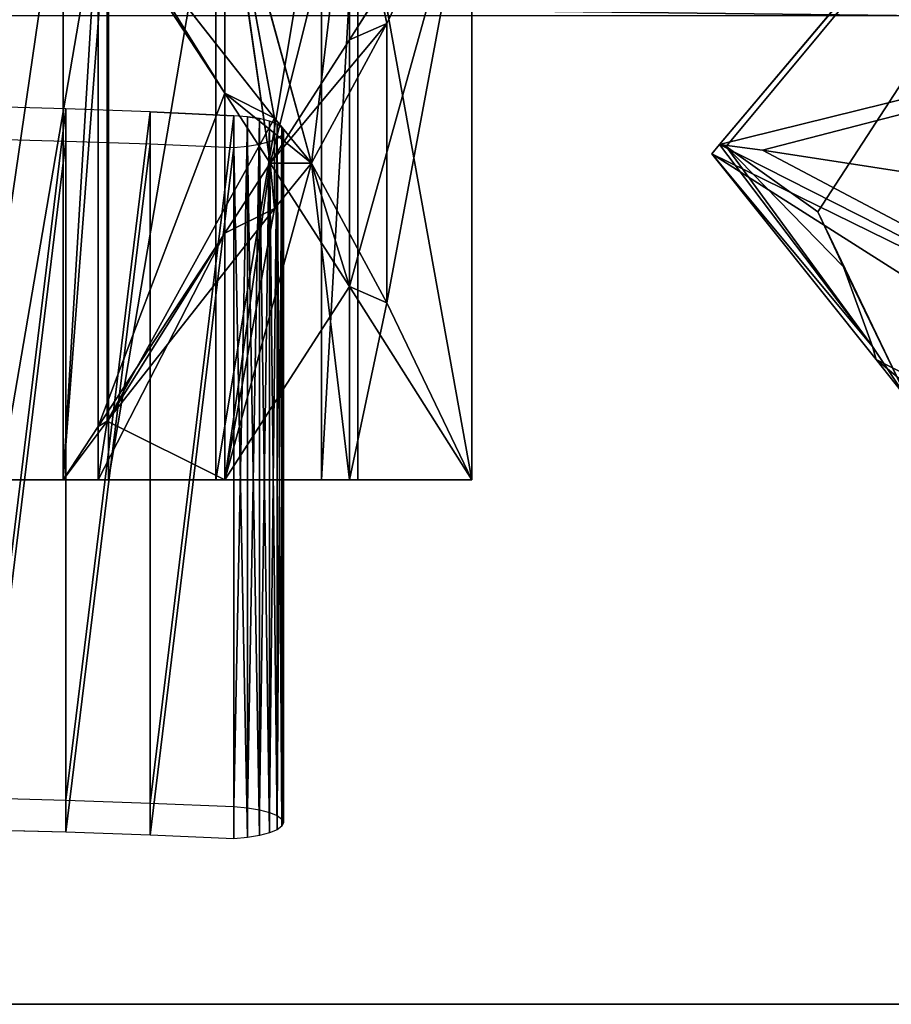
# Model space of a CAD drawing. Units: millimetres. Extents: x -1.9 to 9.6, y 0 to 15.6.
# Drawn here: x 7.3 to 7.3, y 11.7 to 11.7 of the extents above; entities that cross this region are included whole.
import ezdxf

# ---------------------------------------------------------------- set-up
doc = ezdxf.new("R2010")
doc.units = ezdxf.units.MM

# ---------------------------------------------------------------- blocks, each defined once
blk = doc.blocks.new('Gruppo_25-flat-1')
for p, q in [((1.5481, 1.9383), (6.4466, -3.8691)), ((6.1074, -3.9134), (6.4466, -3.8691)), ((6.4466, -3.8691), (6.3952, -3.8861)), ((6.4466, -3.8691), (6.5086, -3.9426)), ((6.5086, -3.9426), (0.2744, -6.9992)), ((3.4614, -4.3212), (6.1074, -3.9134)), ((5.2118, -5.5662), (6.5086, -3.9426)), ((6.3952, -3.8861), (5.6705, -4.3997)), ((5.6705, -4.3997), (5.4697, -4.8351)), ((5.4697, -4.8351), (5.2386, -5.4639)), ((5.2386, -5.4639), (5.2118, -5.5662)), ((5.2118, -5.5662), (4.6402, -6.0379)), ((4.9605, -5.8809), (5.2118, -5.5662))]:
    blk.add_line(p, q)
mesh = blk.add_polyface()
corners = [(6.4466, -3.8691), (-4.686, -1.1183), (1.5481, 1.9383), (6.1074, -3.9134), (3.4614, -4.3212), (3.2417, -4.3569), (2.9758, -4.4035), (2.6792, -4.4587), (2.3735, -4.5186), (2.0823, -4.5784), (1.825, -4.634), (1.6135, -4.6823), (1.4517, -4.7218), (0.0243, -5.1706), (-0.2991, -5.2648), (-0.571, -5.3455), (-0.9932, -5.4673), (-1.013, -5.4729)]
mesh.append_faces([[corners[k] for k in face] for face in [(0, 1, 2), (1, 16, 17)]], dxfattribs={"vtx0": -1})
mesh.append_faces([[corners[k] for k in face] for face in [(1, 0, 3), (1, 3, 4), (1, 4, 5), (1, 5, 6), (1, 6, 7), (1, 7, 8), (1, 8, 9), (1, 9, 10), (1, 10, 11), (1, 11, 12), (1, 12, 13), (1, 13, 14), (1, 14, 15), (1, 15, 16)]], dxfattribs={"vtx0": -1, "vtx2": -1})
mesh = blk.add_polyface()
corners = [(4.9605, -5.8809), (1.5481, 1.9383), (0, 0), (5.6705, -4.3997), (5.4697, -4.8351), (5.2386, -5.4639), (5.2118, -5.5662), (6.3952, -3.8861), (6.4466, -3.8691)]
mesh.append_faces([[corners[k] for k in face] for face in [(0, 1, 2), (5, 0, 6), (1, 7, 8)]], dxfattribs={"vtx0": -1})
mesh.append_faces([[corners[k] for k in face] for face in [(3, 0, 4), (4, 0, 5), (7, 1, 3)]], dxfattribs={"vtx0": -1, "vtx1": -1})
mesh.append_faces([[corners[k] for k in face] for face in [(1, 0, 3)]], dxfattribs={"vtx0": -1, "vtx1": -1, "vtx2": -1})
mesh = blk.add_polyface()
corners = [(0.2744, -6.9992), (6.4466, -3.8691), (6.5086, -3.9426), (6.1074, -3.9134), (3.4614, -4.3212), (3.2417, -4.3569), (2.9758, -4.4035), (2.6792, -4.4587), (2.3735, -4.5186), (2.0823, -4.5784), (1.825, -4.634), (1.6135, -4.6823), (1.4517, -4.7218), (0.0243, -5.1706), (-0.2991, -5.2648), (-0.571, -5.3455), (-0.9932, -5.4673), (-1.013, -5.4729)]
mesh.append_faces([[corners[k] for k in face] for face in [(0, 1, 2), (16, 0, 17)]], dxfattribs={"vtx0": -1})
mesh.append_faces([[corners[k] for k in face] for face in [(1, 0, 3), (3, 0, 4), (4, 0, 5), (5, 0, 6), (6, 0, 7), (7, 0, 8), (8, 0, 9), (9, 0, 10), (10, 0, 11), (11, 0, 12), (12, 0, 13), (13, 0, 14), (14, 0, 15), (15, 0, 16)]], dxfattribs={"vtx0": -1, "vtx1": -1})
mesh = blk.add_polyface()
corners = [(5.4697, -4.8351), (6.3952, -3.8861), (5.6705, -4.3997), (5.2386, -5.4639), (6.4466, -3.8691), (6.5086, -3.9426), (5.2118, -5.5662)]
mesh.append_faces([[corners[k] for k in face] for face in [(0, 1, 2), (5, 3, 6)]], dxfattribs={"vtx0": -1})
mesh.append_faces([[corners[k] for k in face] for face in [(1, 3, 4), (4, 3, 5)]], dxfattribs={"vtx0": -1, "vtx1": -1})
mesh.append_faces([[corners[k] for k in face] for face in [(1, 0, 3)]], dxfattribs={"vtx0": -1, "vtx2": -1})
mesh = blk.add_polyface()
corners = [(6.5086, -3.9426), (-1.1912, -8.8341), (0.2744, -6.9992), (5.2118, -5.5662), (4.6402, -6.0379), (-1.0212, -8.7739), (-0.8491, -8.7084), (-0.5992, -8.6068)]
mesh.append_faces([[corners[k] for k in face] for face in [(0, 1, 2), (6, 4, 7)]], dxfattribs={"vtx0": -1})
mesh.append_faces([[corners[k] for k in face] for face in [(1, 4, 5), (5, 4, 6)]], dxfattribs={"vtx0": -1, "vtx1": -1})
mesh.append_faces([[corners[k] for k in face] for face in [(1, 0, 3), (1, 3, 4)]], dxfattribs={"vtx0": -1, "vtx2": -1})
mesh = blk.add_polyface()
corners = [(4.6402, -6.0379), (5.2118, -5.5662), (4.9605, -5.8809)]
mesh.append_faces([[corners[k] for k in face] for face in [(0, 1, 2)]])
blk = doc.blocks.new('Gruppo_18-flat-1')
mesh = blk.add_polyface()
corners = [(18.023, 1.5711), (18.0367, 2.4181), (18.0349, 2.4447), (18.0808, 2.0228), (18.2524, 1.1814), (18.1335, 1.8192), (18.1397, 1.7973), (18.1898, 1.6748), (18.2394, 1.5687), (18.4159, 1.2703), (18.2927, 1.1187), (18.3477, 1.0448), (18.5764, 0.7989), (18.479, 1.1717), (18.5073, 1.1369), (18.7204, 0.9022), (18.6662, 0.7036), (18.6899, 0.6807), (18.9347, 0.4535), (18.8392, 0.7748), (18.8706, 0.742), (19.0242, 0.5966), (18.9483, 0.4413), (19.0898, 0.3288), (19.047, 0.5773), (19.2828, 0.3869), (19.2298, 0.232), (19.5772, 0.0054), (19.3651, 0.3306), (19.7519, 0.0806), (19.7484, -0.0892), (19.8759, -0.1415), (19.7552, 0.0787), (20.0093, -0.0289), (20.1386, -0.2446), (20.3052, -0.1464), (20.6434, -0.3958), (20.6506, -0.2527), (20.7073, -0.4135), (20.767, -0.2745), (20.7348, -0.4183), (21.3605, -0.4926), (20.8893, -0.2964), (21.487, -0.3589), (21.5164, -0.4997), (21.5946, -0.363), (21.5395, -0.5007), (21.6925, -0.5046), (21.6357, -0.3627), (22.5398, -0.3262), (22.4334, -0.4712), (22.6584, -0.4534), (22.8858, -0.2839), (22.9116, -0.422), (23.5263, -0.2303), (23.5766, -0.3668), (25.9258, -0.0786), (23.6719, -0.3605), (26.007, -0.2144), (27.4918, -0.0034), (27.4943, -0.1432), (28.2816, 0), (28.3117, -0.1398), (40, 0), (40, -0.1398), (17.8355, 2.3384), (17.8425, 2.5212), (17.8309, 2.3908), (17.8712, 2.0444), (17.9481, 2.9818), (17.9543, 1.7356), (17.9752, 3.0583), (17.9639, 1.7041), (18.0129, 1.5923), (18.0387, 2.4833), (18.1359, 2.9289), (18.1884, 3.0719), (18.1841, 3.0601)]
mesh.append_faces([[corners[k] for k in face] for face in [(63, 62, 64), (65, 66, 67), (76, 75, 77)]], dxfattribs={"vtx0": -1})
mesh.append_faces([[corners[k] for k in face] for face in [(1, 0, 3), (3, 4, 5), (5, 4, 6), (6, 4, 7), (7, 4, 8), (8, 4, 9), (9, 12, 13), (13, 12, 14), (14, 12, 15), (15, 18, 19), (19, 18, 20), (20, 18, 21), (21, 23, 24), (24, 23, 25), (25, 27, 28), (28, 27, 29), (29, 31, 32), (32, 31, 33), (33, 34, 35), (35, 36, 37), (37, 38, 39), (39, 41, 42), (42, 41, 43), (43, 44, 45), (45, 47, 48), (48, 47, 49), (49, 51, 52), (52, 53, 54), (54, 55, 56), (56, 58, 59), (59, 60, 61), (61, 62, 63), (66, 68, 69), (69, 70, 71), (71, 75, 76)]], dxfattribs={"vtx0": -1, "vtx1": -1})
mesh.append_faces([[corners[k] for k in face] for face in [(71, 73, 2)]], dxfattribs={"vtx0": -1, "vtx1": -1, "vtx2": -1})
mesh.append_faces([[corners[k] for k in face] for face in [(0, 1, 2), (3, 0, 4), (9, 4, 10), (9, 10, 11), (9, 11, 12), (15, 12, 16), (15, 16, 17), (15, 17, 18), (21, 18, 22), (21, 22, 23), (25, 23, 26), (25, 26, 27), (29, 27, 30), (29, 30, 31), (33, 31, 34), (35, 34, 36), (37, 36, 38), (39, 38, 40), (39, 40, 41), (43, 41, 44), (45, 44, 46), (45, 46, 47), (49, 47, 50), (49, 50, 51), (52, 51, 53), (54, 53, 55), (56, 55, 57), (56, 57, 58), (59, 58, 60), (61, 60, 62), (66, 65, 68), (69, 68, 70), (71, 70, 72), (71, 72, 73), (71, 2, 74), (71, 74, 75), (2, 73, 0)]], dxfattribs={"vtx0": -1, "vtx2": -1})
blk = doc.blocks.new('Gruppo_1-flat-1')
for p, q in [((0.4545, 5), (1.4205, 3.4738)), ((0.4545, 5), (0.4545, 0)), ((1.1254, 3.6017), (0.4545, 5)), ((1.4205, 5), (1.1254, 3.6017)), ((1.3556, 0), (1.3556, 5)), ((1.4205, 5), (1.4205, 3.4738)), ((2.0477, 2.5), (1.4205, 5)), ((1.7222, 2.5), (1.4205, 5)), ((1.6413, 0), (1.6413, 5)), ((1.7222, 2.5), (2.4064, 5)), ((2.4064, 5), (2.013, 2.8564)), ((2.0477, 2.5), (2.4064, 5)), ((2.4064, 5), (2.4064, 3.0524)), ((2.476, 0), (2.476, 5)), ((3.3241, 0), (3.3241, 5)), ((3.6822, 5), (3.6822, 0)), ((2.013, 2.8564), (3.3333, 4.5362)), ((3.4051, 4.5786), (2.4064, 3.0524)), ((2.4064, 3.0524), (3.3333, 4.5362)), ((3.3333, 4.5362), (3.3333, 0.4638)), ((3.4051, 4.5786), (3.4051, 0.4214)), ((1.7222, 2.5), (1.1254, 3.6017)), ((1.1254, 3.6017), (1.1254, 1.3983)), ((1.1254, 3.6017), (1.4205, 3.4738)), ((1.1254, 3.6017), (2.0477, 2.5)), ((1.4205, 3.4738), (1.4205, 1.5262)), ((1.4205, 3.4738), (2.0477, 2.5)), ((2.4064, 3.0524), (1.7222, 2.5)), ((2.013, 2.8564), (2.4064, 3.0524)), ((2.4064, 3.0524), (2.0477, 2.5)), ((2.4064, 3.0524), (2.4064, 1.9476)), ((1.7222, 2.5), (2.013, 2.8564)), ((2.013, 2.8564), (2.013, 2.1436)), ((1.7222, 2.5), (1.1254, 1.3983)), ((2.0477, 2.5), (1.4205, 1.5262)), ((1.7222, 2.5), (1.4205, 0)), ((1.4205, 1.5262), (1.7222, 2.5)), ((2.0477, 2.5), (1.7222, 2.5)), ((1.7222, 2.5), (2.013, 2.1436)), ((1.7222, 2.5), (2.4064, 0)), ((2.013, 2.1436), (2.0477, 2.5)), ((2.0477, 2.5), (2.4064, 1.9476)), ((2.4064, 0), (2.0477, 2.5)), ((2.4064, 0), (2.013, 2.1436)), ((2.013, 2.1436), (2.4064, 1.9476)), ((2.013, 2.1436), (3.3333, 0.4638)), ((2.4064, 1.9476), (2.4064, 0)), ((2.4064, 1.9476), (3.4051, 0.4214)), ((3.3333, 0.4638), (2.4064, 1.9476)), ((1.4205, 1.5262), (0.4545, 0)), ((1.1254, 1.3983), (1.4205, 1.5262)), ((1.4205, 1.5262), (1.4205, 0)), ((2.4064, 0), (1.4205, 1.5262)), ((1.1254, 1.3983), (0.4545, 0)), ((1.4205, 0), (1.1254, 1.3983)), ((3.3333, 0.4638), (2.4064, 0)), ((3.4051, 0), (3.3333, 0.4638)), ((3.3333, 0.4638), (3.4051, 0.4214)), ((3.3333, 0.4638), (3.6822, 0)), ((3.4051, 0.4214), (3.4051, 0)), ((3.4051, 0.4214), (3.6822, 0)), ((1.3556, 0), (0.4545, 0)), ((1.4205, 0), (0.4545, 0)), ((1.6413, 0), (1.3556, 0)), ((2.4064, 0), (1.4205, 0)), ((2.476, 0), (1.6413, 0)), ((3.4051, 0), (2.4064, 0)), ((3.3241, 0), (2.476, 0)), ((4.1796, 0), (3.3241, 0)), ((3.6822, 0), (3.4051, 0)), ((3.6822, 0), (4.4098, 0))]:
    blk.add_line(p, q)
mesh = blk.add_polyface()
corners = [(1.4205, 5), (0.4545, 5), (1.1254, 3.6017)]
mesh.append_faces([[corners[k] for k in face] for face in [(0, 1, 2)]])
mesh = blk.add_polyface()
corners = [(1.4205, 5), (0.4545, 5), (1.4205, 3.4738)]
mesh.append_faces([[corners[k] for k in face] for face in [(0, 1, 2)]])
mesh = blk.add_polyface()
corners = [(0.4545, 5), (1.4205, 3.4738), (1.1254, 3.6017)]
mesh.append_faces([[corners[k] for k in face] for face in [(0, 1, 2)]])
mesh = blk.add_polyface()
corners = [(1.1254, 1.3983), (0.4545, 5), (0.4545, 0), (1.1254, 3.6017)]
mesh.append_faces([[corners[k] for k in face] for face in [(0, 1, 2), (1, 0, 3)]], dxfattribs={"vtx0": -1})
mesh = blk.add_polyface()
corners = [(0.4545, 0), (1.3556, 5), (1.3556, 0), (0.4545, 5)]
mesh.append_faces([[corners[k] for k in face] for face in [(0, 1, 2), (1, 0, 3)]], dxfattribs={"vtx0": -1})
mesh = blk.add_polyface()
corners = [(1.4205, 1.5262), (0.4545, 5), (0.4545, 0), (1.4205, 3.4738)]
mesh.append_faces([[corners[k] for k in face] for face in [(0, 1, 2), (1, 0, 3)]], dxfattribs={"vtx0": -1})
mesh = blk.add_polyface()
corners = [(1.7222, 2.5), (1.4205, 5), (1.1254, 3.6017)]
mesh.append_faces([[corners[k] for k in face] for face in [(0, 1, 2)]])
mesh = blk.add_polyface()
corners = [(1.3556, 5), (1.6413, 0), (1.3556, 0), (1.6413, 5)]
mesh.append_faces([[corners[k] for k in face] for face in [(0, 1, 2), (1, 0, 3)]], dxfattribs={"vtx0": -1})
mesh = blk.add_polyface()
corners = [(2.0477, 2.5), (1.4205, 5), (1.4205, 3.4738)]
mesh.append_faces([[corners[k] for k in face] for face in [(0, 1, 2)]])
mesh = blk.add_polyface()
corners = [(2.4064, 5), (1.4205, 5), (2.0477, 2.5)]
mesh.append_faces([[corners[k] for k in face] for face in [(0, 1, 2)]])
mesh = blk.add_polyface()
corners = [(2.4064, 5), (1.4205, 5), (1.7222, 2.5)]
mesh.append_faces([[corners[k] for k in face] for face in [(0, 1, 2)]])
mesh = blk.add_polyface()
corners = [(1.6413, 5), (2.476, 0), (1.6413, 0), (2.476, 5)]
mesh.append_faces([[corners[k] for k in face] for face in [(0, 1, 2), (1, 0, 3)]], dxfattribs={"vtx0": -1})
mesh = blk.add_polyface()
corners = [(2.4064, 5), (1.7222, 2.5), (2.013, 2.8564)]
mesh.append_faces([[corners[k] for k in face] for face in [(0, 1, 2)]])
mesh = blk.add_polyface()
corners = [(3.3333, 4.5362), (2.4064, 5), (2.013, 2.8564)]
mesh.append_faces([[corners[k] for k in face] for face in [(0, 1, 2)]])
mesh = blk.add_polyface()
corners = [(2.4064, 5), (2.0477, 2.5), (2.4064, 3.0524)]
mesh.append_faces([[corners[k] for k in face] for face in [(0, 1, 2)]])
mesh = blk.add_polyface()
corners = [(3.4051, 4.5786), (2.4064, 5), (2.4064, 3.0524), (3.4051, 5)]
mesh.append_faces([[corners[k] for k in face] for face in [(0, 1, 2), (1, 0, 3)]], dxfattribs={"vtx0": -1})
mesh = blk.add_polyface()
corners = [(2.476, 5), (3.3241, 0), (2.476, 0), (3.3241, 5)]
mesh.append_faces([[corners[k] for k in face] for face in [(0, 1, 2), (1, 0, 3)]], dxfattribs={"vtx0": -1})
mesh = blk.add_polyface()
corners = [(3.3241, 5), (4.1796, 0), (3.3241, 0), (4.1796, 5)]
mesh.append_faces([[corners[k] for k in face] for face in [(0, 1, 2), (1, 0, 3)]], dxfattribs={"vtx0": -1})
mesh = blk.add_polyface()
corners = [(3.6822, 0), (3.3333, 4.5362), (3.3333, 0.4638), (3.6822, 5)]
mesh.append_faces([[corners[k] for k in face] for face in [(0, 1, 2), (1, 0, 3)]], dxfattribs={"vtx0": -1})
mesh = blk.add_polyface()
corners = [(3.6822, 0), (3.4051, 4.5786), (3.4051, 0.4214), (3.6822, 5)]
mesh.append_faces([[corners[k] for k in face] for face in [(0, 1, 2), (1, 0, 3)]], dxfattribs={"vtx0": -1})
mesh = blk.add_polyface()
corners = [(4.4098, 0), (3.6822, 5), (3.6822, 0), (4.4098, 5)]
mesh.append_faces([[corners[k] for k in face] for face in [(0, 1, 2), (1, 0, 3)]], dxfattribs={"vtx0": -1})
mesh = blk.add_polyface()
corners = [(3.3333, 4.5362), (2.013, 2.8564), (2.4064, 3.0524)]
mesh.append_faces([[corners[k] for k in face] for face in [(0, 1, 2)]])
mesh = blk.add_polyface()
corners = [(3.3333, 0.4638), (2.013, 2.8564), (2.013, 2.1436), (3.3333, 4.5362)]
mesh.append_faces([[corners[k] for k in face] for face in [(0, 1, 2), (1, 0, 3)]], dxfattribs={"vtx0": -1})
mesh = blk.add_polyface()
corners = [(3.4051, 4.5786), (3.3333, 4.5362), (2.4064, 3.0524)]
mesh.append_faces([[corners[k] for k in face] for face in [(0, 1, 2)]])
mesh = blk.add_polyface()
corners = [(3.4051, 0.4214), (2.4064, 3.0524), (2.4064, 1.9476), (3.4051, 4.5786)]
mesh.append_faces([[corners[k] for k in face] for face in [(0, 1, 2), (1, 0, 3)]], dxfattribs={"vtx0": -1})
mesh = blk.add_polyface()
corners = [(1.1254, 3.6017), (1.1254, 1.3983), (1.7222, 2.5)]
mesh.append_faces([[corners[k] for k in face] for face in [(0, 1, 2)]])
mesh = blk.add_polyface()
corners = [(1.1254, 3.6017), (2.0477, 2.5), (1.7222, 2.5)]
mesh.append_faces([[corners[k] for k in face] for face in [(0, 1, 2)]])
mesh = blk.add_polyface()
corners = [(1.1254, 3.6017), (1.4205, 3.4738), (2.0477, 2.5)]
mesh.append_faces([[corners[k] for k in face] for face in [(0, 1, 2)]])
mesh = blk.add_polyface()
corners = [(2.0477, 2.5), (1.4205, 3.4738), (1.4205, 1.5262)]
mesh.append_faces([[corners[k] for k in face] for face in [(0, 1, 2)]])
mesh = blk.add_polyface()
corners = [(2.4064, 3.0524), (1.7222, 2.5), (2.0477, 2.5)]
mesh.append_faces([[corners[k] for k in face] for face in [(0, 1, 2)]])
mesh = blk.add_polyface()
corners = [(2.4064, 3.0524), (2.013, 2.8564), (1.7222, 2.5)]
mesh.append_faces([[corners[k] for k in face] for face in [(0, 1, 2)]])
mesh = blk.add_polyface()
corners = [(2.4064, 3.0524), (2.0477, 2.5), (2.4064, 1.9476)]
mesh.append_faces([[corners[k] for k in face] for face in [(0, 1, 2)]])
mesh = blk.add_polyface()
corners = [(2.013, 2.8564), (1.7222, 2.5), (2.013, 2.1436)]
mesh.append_faces([[corners[k] for k in face] for face in [(0, 1, 2)]])
mesh = blk.add_polyface()
corners = [(1.7222, 2.5), (1.4205, 0), (1.1254, 1.3983)]
mesh.append_faces([[corners[k] for k in face] for face in [(0, 1, 2)]])
mesh = blk.add_polyface()
corners = [(1.7222, 2.5), (1.1254, 1.3983), (1.4205, 1.5262)]
mesh.append_faces([[corners[k] for k in face] for face in [(0, 1, 2)]])
mesh = blk.add_polyface()
corners = [(2.4064, 0), (1.4205, 0), (1.7222, 2.5)]
mesh.append_faces([[corners[k] for k in face] for face in [(0, 1, 2)]])
mesh = blk.add_polyface()
corners = [(1.7222, 2.5), (1.4205, 1.5262), (2.0477, 2.5)]
mesh.append_faces([[corners[k] for k in face] for face in [(0, 1, 2)]])
mesh = blk.add_polyface()
corners = [(2.4064, 0), (2.0477, 2.5), (1.4205, 1.5262)]
mesh.append_faces([[corners[k] for k in face] for face in [(0, 1, 2)]])
mesh = blk.add_polyface()
corners = [(1.7222, 2.5), (2.0477, 2.5), (2.013, 2.1436)]
mesh.append_faces([[corners[k] for k in face] for face in [(0, 1, 2)]])
mesh = blk.add_polyface()
corners = [(2.4064, 0), (1.7222, 2.5), (2.013, 2.1436)]
mesh.append_faces([[corners[k] for k in face] for face in [(0, 1, 2)]])
mesh = blk.add_polyface()
corners = [(2.0477, 2.5), (2.4064, 1.9476), (2.013, 2.1436)]
mesh.append_faces([[corners[k] for k in face] for face in [(0, 1, 2)]])
mesh = blk.add_polyface()
corners = [(2.4064, 1.9476), (2.0477, 2.5), (2.4064, 0)]
mesh.append_faces([[corners[k] for k in face] for face in [(0, 1, 2)]])
mesh = blk.add_polyface()
corners = [(2.013, 2.1436), (2.4064, 1.9476), (3.3333, 0.4638)]
mesh.append_faces([[corners[k] for k in face] for face in [(0, 1, 2)]])
mesh = blk.add_polyface()
corners = [(3.3333, 0.4638), (2.4064, 0), (2.013, 2.1436)]
mesh.append_faces([[corners[k] for k in face] for face in [(0, 1, 2)]])
mesh = blk.add_polyface()
corners = [(2.4064, 1.9476), (3.4051, 0.4214), (3.3333, 0.4638)]
mesh.append_faces([[corners[k] for k in face] for face in [(0, 1, 2)]])
mesh = blk.add_polyface()
corners = [(3.4051, 0), (2.4064, 1.9476), (2.4064, 0), (3.4051, 0.4214)]
mesh.append_faces([[corners[k] for k in face] for face in [(0, 1, 2), (1, 0, 3)]], dxfattribs={"vtx0": -1})
mesh = blk.add_polyface()
corners = [(1.4205, 1.5262), (0.4545, 0), (1.4205, 0)]
mesh.append_faces([[corners[k] for k in face] for face in [(0, 1, 2)]])
mesh = blk.add_polyface()
corners = [(1.4205, 1.5262), (1.1254, 1.3983), (0.4545, 0)]
mesh.append_faces([[corners[k] for k in face] for face in [(0, 1, 2)]])
mesh = blk.add_polyface()
corners = [(2.4064, 0), (1.4205, 1.5262), (1.4205, 0)]
mesh.append_faces([[corners[k] for k in face] for face in [(0, 1, 2)]])
mesh = blk.add_polyface()
corners = [(1.4205, 0), (0.4545, 0), (1.1254, 1.3983)]
mesh.append_faces([[corners[k] for k in face] for face in [(0, 1, 2)]])
mesh = blk.add_polyface()
corners = [(3.4051, 0), (2.4064, 0), (3.3333, 0.4638)]
mesh.append_faces([[corners[k] for k in face] for face in [(0, 1, 2)]])
mesh = blk.add_polyface()
corners = [(3.6822, 0), (3.4051, 0), (3.3333, 0.4638)]
mesh.append_faces([[corners[k] for k in face] for face in [(0, 1, 2)]])
mesh = blk.add_polyface()
corners = [(3.3333, 0.4638), (3.4051, 0.4214), (3.6822, 0)]
mesh.append_faces([[corners[k] for k in face] for face in [(0, 1, 2)]])
mesh = blk.add_polyface()
corners = [(3.6822, 0), (3.4051, 0.4214), (3.4051, 0)]
mesh.append_faces([[corners[k] for k in face] for face in [(0, 1, 2)]])
mesh = blk.add_polyface()
corners = [(11.9813, 0), (10.7238, 0), (11.0029, 0), (9.9165, 0), (9.0923, 0), (8.2585, 0), (7.4223, 0), (6.5905, 0), (6.5067, 0), (1.6413, 0), (0.4545, 0), (1.3556, 0), (2.476, 0), (3.3241, 0), (4.1796, 0), (5.0363, 0), (5.7691, 0), (5.8603, 0), (11.0343, 0), (1.4205, 0), (10.0623, 0), (2.4064, 0), (9.0737, 0), (3.4051, 0), (8.7989, 0), (3.6822, 0), (8.0768, 0), (4.4098, 0), (7.8649, 0), (4.6231, 0), (7.0796, 0), (5.4137, 0), (6.0886, 0), (6.3851, 0)]
mesh.append_faces([[corners[k] for k in face] for face in [(0, 1, 2), (9, 10, 11), (32, 30, 33)]], dxfattribs={"vtx0": -1})
mesh.append_faces([[corners[k] for k in face] for face in [(1, 0, 3), (3, 0, 4), (4, 0, 5), (5, 0, 6), (6, 0, 7), (7, 0, 8), (10, 18, 19), (19, 20, 21), (21, 22, 23), (23, 24, 25), (25, 26, 27), (27, 28, 29), (29, 30, 31), (31, 30, 32)]], dxfattribs={"vtx0": -1, "vtx1": -1})
mesh.append_faces([[corners[k] for k in face] for face in [(10, 8, 0)]], dxfattribs={"vtx0": -1, "vtx1": -1, "vtx2": -1})
mesh.append_faces([[corners[k] for k in face] for face in [(10, 9, 12), (10, 12, 13), (10, 13, 14), (10, 14, 15), (10, 15, 16), (10, 16, 17), (10, 17, 8), (10, 0, 18), (19, 18, 20), (21, 20, 22), (23, 22, 24), (25, 24, 26), (27, 26, 28), (29, 28, 30)]], dxfattribs={"vtx0": -1, "vtx2": -1})
blk = doc.blocks.new('A')
for p, q in [((-2483.580925, 2113.928358), (-2483.580925, 2113.978358)), ((-2483.548648, 2113.978358), (-2483.548648, 2113.928358)), ((-2483.580693, 2113.903089), (-2483.580693, 2113.957644)), ((-2483.574051, 2113.90286), (-2483.574051, 2113.957415)), ((-2483.56744, 2113.902581), (-2483.56744, 2113.957084)), ((-2483.566373, 2113.902481), (-2483.566373, 2113.957007)), ((-2483.565418, 2113.902324), (-2483.565418, 2113.956879)), ((-2483.564623, 2113.902118), (-2483.564623, 2113.956673)), ((-2483.564026, 2113.901873), (-2483.564026, 2113.956428)), ((-2483.563655, 2113.901601), (-2483.563655, 2113.956156)), ((-2483.56353, 2113.901314), (-2483.56353, 2113.955869)), ((-2483.580693, 2113.900555), (-2483.580693, 2113.95511)), ((-2483.564623, 2113.90051), (-2483.564623, 2113.955065)), ((-2483.564026, 2113.900755), (-2483.564026, 2113.95531)), ((-2483.563655, 2113.901028), (-2483.563655, 2113.955583)), ((-2483.574051, 2113.900326), (-2483.574051, 2113.954881)), ((-2483.56744, 2113.900047), (-2483.56744, 2113.954602)), ((-2483.566373, 2113.900147), (-2483.566373, 2113.954702)), ((-2483.565418, 2113.900304), (-2483.565418, 2113.954859)), ((-2483.580693, 2113.903089), (-2483.574051, 2113.90286)), ((-2483.574051, 2113.90286), (-2483.56744, 2113.902581)), ((-2483.56744, 2113.902581), (-2483.566373, 2113.902481)), ((-2483.566373, 2113.902481), (-2483.565418, 2113.902324)), ((-2483.565418, 2113.902324), (-2483.564623, 2113.902118)), ((-2483.564623, 2113.902118), (-2483.564026, 2113.901873)), ((-2483.564026, 2113.901873), (-2483.563655, 2113.901601)), ((-2483.563655, 2113.901601), (-2483.56353, 2113.901314)), ((-2483.56353, 2113.901314), (-2483.563655, 2113.901028)), ((-2483.580693, 2113.900555), (-2483.587358, 2113.900733)), ((-2483.574051, 2113.900326), (-2483.580693, 2113.900555)), ((-2483.564026, 2113.900755), (-2483.564623, 2113.90051)), ((-2483.563655, 2113.901028), (-2483.564026, 2113.900755)), ((-2483.56744, 2113.900047), (-2483.574051, 2113.900326)), ((-2483.566373, 2113.900147), (-2483.56744, 2113.900047)), ((-2483.565418, 2113.900304), (-2483.566373, 2113.900147)), ((-2483.564623, 2113.90051), (-2483.565418, 2113.900304))]:
    blk.add_line(p, q)
at = {"color": 30, "true_color": 0xff7f00}
for p, q in [((-2483.494844, 2113.886991), (-2483.7356, 2113.886982)), ((-2483.494843, 2113.886991), (-2483.735327, 2113.886979))]:
    blk.add_line(p, q, dxfattribs=at)
at = {"xscale": -0.01, "yscale": 0.01, "zscale": 0.01}
for name, p in [('Gruppo_18-flat-1', (-2483.229771, 2113.966392)), ('Gruppo_25-flat-1', (-2483.464634, 2113.993527)), ('Gruppo_1-flat-1', (-2483.544103, 2113.928358))]:
    blk.add_blockref(name, p, dxfattribs=at)
mesh = blk.add_polyface()
corners = [(-2483.587358, 2113.903267), (-2483.580693, 2113.957644), (-2483.580693, 2113.903089), (-2483.587358, 2113.957822)]
mesh.append_faces([[corners[k] for k in face] for face in [(2, 1, 0), (3, 0, 1)]], dxfattribs={"vtx1": -1})
mesh = blk.add_polyface()
corners = [(-2483.580693, 2113.903089), (-2483.574051, 2113.957415), (-2483.574051, 2113.90286), (-2483.580693, 2113.957644)]
mesh.append_faces([[corners[k] for k in face] for face in [(2, 1, 0), (3, 0, 1)]], dxfattribs={"vtx1": -1})
mesh = blk.add_polyface()
corners = [(-2483.574051, 2113.90286), (-2483.56744, 2113.957084), (-2483.56744, 2113.902581), (-2483.574051, 2113.957415), (-2483.571801, 2113.95732)]
mesh.append_faces([[corners[k] for k in face] for face in [(2, 1, 0), (4, 3, 1)]], dxfattribs={"vtx1": -1})
mesh.append_faces([[corners[k] for k in face] for face in [(3, 0, 1)]], dxfattribs={"vtx1": -1, "vtx2": -1})
mesh = blk.add_polyface()
corners = [(-2483.56744, 2113.902581), (-2483.566373, 2113.957007), (-2483.566373, 2113.902481), (-2483.56744, 2113.957084)]
mesh.append_faces([[corners[k] for k in face] for face in [(2, 1, 0), (3, 0, 1)]], dxfattribs={"vtx1": -1})
mesh = blk.add_polyface()
corners = [(-2483.566373, 2113.902481), (-2483.565418, 2113.956879), (-2483.565418, 2113.902324), (-2483.566373, 2113.957007), (-2483.565947, 2113.956966)]
mesh.append_faces([[corners[k] for k in face] for face in [(2, 1, 0), (4, 3, 1)]], dxfattribs={"vtx1": -1})
mesh.append_faces([[corners[k] for k in face] for face in [(3, 0, 1)]], dxfattribs={"vtx1": -1, "vtx2": -1})
mesh = blk.add_polyface()
corners = [(-2483.564623, 2113.956673), (-2483.565418, 2113.902324), (-2483.565418, 2113.956879), (-2483.564623, 2113.902118)]
mesh.append_faces([[corners[k] for k in face] for face in [(2, 1, 0), (3, 0, 1)]], dxfattribs={"vtx1": -1})
mesh = blk.add_polyface()
corners = [(-2483.564026, 2113.956428), (-2483.564623, 2113.902118), (-2483.564623, 2113.956673), (-2483.564026, 2113.901873)]
mesh.append_faces([[corners[k] for k in face] for face in [(2, 1, 0), (3, 0, 1)]], dxfattribs={"vtx1": -1})
mesh = blk.add_polyface()
corners = [(-2483.563655, 2113.956156), (-2483.564026, 2113.901873), (-2483.564026, 2113.956428), (-2483.563655, 2113.901601)]
mesh.append_faces([[corners[k] for k in face] for face in [(2, 1, 0), (3, 0, 1)]], dxfattribs={"vtx1": -1})
mesh = blk.add_polyface()
corners = [(-2483.56353, 2113.955869), (-2483.563655, 2113.901601), (-2483.563655, 2113.956156), (-2483.56353, 2113.901314)]
mesh.append_faces([[corners[k] for k in face] for face in [(2, 1, 0), (3, 0, 1)]], dxfattribs={"vtx1": -1})
mesh = blk.add_polyface()
corners = [(-2483.563655, 2113.955583), (-2483.56353, 2113.901314), (-2483.56353, 2113.955869), (-2483.563655, 2113.901028)]
mesh.append_faces([[corners[k] for k in face] for face in [(2, 1, 0), (3, 0, 1)]], dxfattribs={"vtx1": -1})
mesh = blk.add_polyface()
corners = [(-2483.580693, 2113.95511), (-2483.587358, 2113.900733), (-2483.580693, 2113.900555), (-2483.587358, 2113.955288)]
mesh.append_faces([[corners[k] for k in face] for face in [(2, 1, 0), (3, 0, 1)]], dxfattribs={"vtx1": -1})
mesh = blk.add_polyface()
corners = [(-2483.574051, 2113.954881), (-2483.580693, 2113.900555), (-2483.574051, 2113.900326), (-2483.580693, 2113.95511)]
mesh.append_faces([[corners[k] for k in face] for face in [(2, 1, 0), (3, 0, 1)]], dxfattribs={"vtx1": -1})
mesh = blk.add_polyface()
corners = [(-2483.565418, 2113.954859), (-2483.564623, 2113.90051), (-2483.564623, 2113.955065), (-2483.565418, 2113.900304)]
mesh.append_faces([[corners[k] for k in face] for face in [(2, 1, 0), (3, 0, 1)]], dxfattribs={"vtx1": -1})
mesh = blk.add_polyface()
corners = [(-2483.564623, 2113.955065), (-2483.564026, 2113.900755), (-2483.564026, 2113.95531), (-2483.564623, 2113.90051)]
mesh.append_faces([[corners[k] for k in face] for face in [(2, 1, 0), (3, 0, 1)]], dxfattribs={"vtx1": -1})
mesh = blk.add_polyface()
corners = [(-2483.564026, 2113.95531), (-2483.563655, 2113.901028), (-2483.563655, 2113.955583), (-2483.564026, 2113.900755)]
mesh.append_faces([[corners[k] for k in face] for face in [(2, 1, 0), (3, 0, 1)]], dxfattribs={"vtx1": -1})
mesh = blk.add_polyface()
corners = [(-2483.56744, 2113.954602), (-2483.574051, 2113.900326), (-2483.56744, 2113.900047), (-2483.574051, 2113.954881)]
mesh.append_faces([[corners[k] for k in face] for face in [(2, 1, 0), (3, 0, 1)]], dxfattribs={"vtx1": -1})
mesh = blk.add_polyface()
corners = [(-2483.566373, 2113.900147), (-2483.56744, 2113.954602), (-2483.56744, 2113.900047), (-2483.566373, 2113.954702)]
mesh.append_faces([[corners[k] for k in face] for face in [(2, 1, 0), (3, 0, 1)]], dxfattribs={"vtx1": -1})
mesh = blk.add_polyface()
corners = [(-2483.565418, 2113.900304), (-2483.566373, 2113.954702), (-2483.566373, 2113.900147), (-2483.565418, 2113.954859)]
mesh.append_faces([[corners[k] for k in face] for face in [(2, 1, 0), (3, 0, 1)]], dxfattribs={"vtx1": -1})
at = {"color": 30, "true_color": 0xff7f00}
mesh = blk.add_polyface(dxfattribs=at)
corners = [(-2483.7356, 2113.886982), (-2483.478929, 2113.886991), (-2483.4789, 2113.886992), (-2483.735327, 2113.886979), (-2483.735427, 2113.88698), (-2483.735466, 2113.886981)]
mesh.append_faces([[corners[k] for k in face] for face in [(3, 0, 1), (4, 0, 3)]], dxfattribs={"vtx0": -1, "vtx1": -1, "color": 30})
mesh.append_faces([[corners[k] for k in face] for face in [(2, 1, 0), (5, 0, 4)]], dxfattribs={"vtx1": -1, "color": 30})
blk = doc.blocks.new('k-283a_a-a')
blk.add_blockref('A', (2520.07561, -2097.099278))

msp = doc.modelspace()

# ---------------------------------------------------------------- block references
msp.add_blockref('k-283a_a-a', (-29.223193, -5.134526))

doc.saveas('drawing.dxf')
